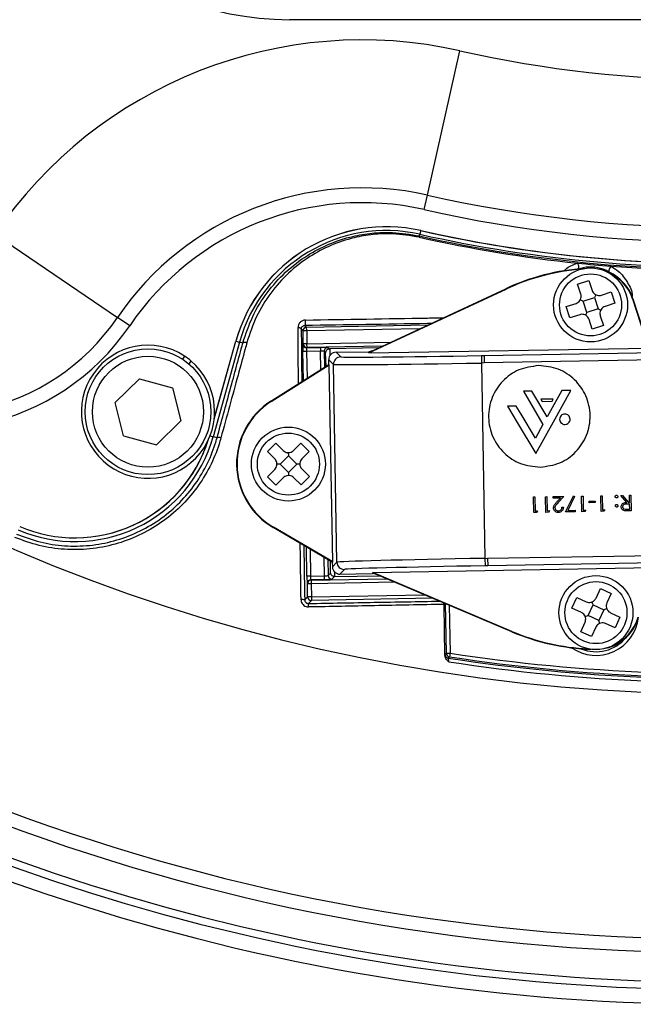
# Model space of a CAD drawing. Units: millimetres. Extents: x 0 to 145, y 0 to 51.
# Drawn here: x 24 to 26, y 33 to 36 of the extents above; entities that cross this region are included whole.
import ezdxf

# ---------------------------------------------------------------- set-up
doc = ezdxf.new("R2010")
doc.units = ezdxf.units.MM
doc.header["$PDSIZE"] = -1
doc.styles.add('SLDTEXTSTYLE1', font='TXT', dxfattribs={"width": 0.605})
doc.dimstyles.new('SLDDIMSTYLE3', dxfattribs={"dimtxt": 2.568319, "dimasz": 2.37998, "dimexe": 0, "dimexo": 0.0625, "dimgap": 0.64208, "dimtad": 0, "dimtih": 1, "dimtoh": 1, "dimlfac": 5, "dimrnd": 1e-09, "dimzin": 4, "dimdsep": 46, "dimtxsty": 'SLDTEXTSTYLE1', "dimsah": 1, "dimcen": 0.09, "dimadec": 0, "dimazin": 1, "dimtfac": 1, "dimtofl": 0, "dimtmove": 0, "dimatfit": 3, "dimfxl": 1, "dimfrac": 2, "dimtolj": 1, "dimtzin": 12, "dimarcsym": 0})

# ---------------------------------------------------------------- blocks, each defined once
blk = doc.blocks.new('_D_4')
at = {"color": 0, "lineweight": -2, "transparency": 16777216}
for p, q in [((26.31, 38.8332), (26.31, 39.0132)), ((26.22, 38.9232), (26.4, 38.9232))]:
    blk.add_line(p, q, dxfattribs=at)
at = {"color": 0, "lineweight": -3, "transparency": 16777216}
for p, q in [((32.8398, 35.3765), (30.8799, 36.441)), ((33.3398, 35.3765), (32.8398, 35.3765))]:
    blk.add_line(p, q, dxfattribs=at)
at = {"color": 0, "transparency": 16777216}
blk.add_solid([(30.9197, 36.5142), (30.8402, 36.3678), (30.4406, 36.6797)], dxfattribs=at)
at = {"layer": 'Defpoints', "color": 0, "transparency": 16777216}
for p in [(22.1795, 41.1668), (30.4406, 36.6797)]:
    blk.add_point(p, dxfattribs=at)
at = {"color": 0, "transparency": 16777216, "insert": (33.9818, 35.8765), "char_height": 0.5, "attachment_point": 1, "style": 'SLDTEXTSTYLE1'}
blk.add_mtext('\\A1;∅9{\\H1x;\\S3#8;}" [∅239mm]', dxfattribs=at)

msp = doc.modelspace()

# ---------------------------------------------------------------- linework, layer by layer
at = {"color": 7, "linetype": 'Continuous', "lineweight": 25}
for p, q in [((27.44601, 35.96764), (25.17401, 35.96764)), ((25.53887, 35.50312), (25.62503, 35.88526)), ((25.53025, 35.46491), (25.53887, 35.50312)), ((25.52125, 35.40911), (25.51911, 35.39956)), ((24.39484, 35.39979), (24.71874, 35.17948)), ((25.51807, 35.39494), (25.51733, 35.39163)), ((25.51807, 35.39494), (25.51911, 35.39956)), ((25.93646, 35.26719), (25.96626, 35.27688)), ((25.96626, 35.27688), (25.97474, 35.2508)), ((25.38432, 35.08533), (25.74698, 35.25443)), ((25.39399, 35.09096), (25.74655, 35.25536)), ((25.74698, 35.25443), (25.74655, 35.25536)), ((25.94493, 35.24111), (25.93646, 35.26719)), ((25.99942, 35.23823), (26.02549, 35.2467)), ((26.02549, 35.2467), (26.03518, 35.2169)), ((25.94376, 35.22617), (25.95099, 35.22248)), ((25.95099, 35.22248), (25.98079, 35.23217)), ((25.96068, 35.19268), (25.95099, 35.22248)), ((25.98447, 35.2394), (25.98079, 35.23217)), ((25.98079, 35.23217), (25.99048, 35.20237)), ((26.08187, 35.22829), (26.08285, 35.22861)), ((26.08187, 35.22829), (26.12413, 35.09824)), ((26.08285, 35.22861), (26.12344, 35.1037)), ((25.90628, 35.20795), (25.93236, 35.21643)), ((25.91597, 35.17815), (25.90628, 35.20795)), ((25.99048, 35.20237), (25.96068, 35.19268)), ((25.99048, 35.20237), (25.99771, 35.19869)), ((26.03518, 35.2169), (26.00911, 35.20842)), ((24.75114, 35.15745), (24.71874, 35.17948)), ((25.94205, 35.18663), (25.91597, 35.17815)), ((25.96068, 35.19268), (25.95699, 35.18545)), ((25.97521, 35.14798), (25.96673, 35.17405)), ((25.99653, 35.18374), (26.00501, 35.15767)), ((25.20973, 35.14389), (25.20509, 35.14837)), ((25.21952, 35.14406), (25.20973, 35.14389)), ((25.21033, 35.10945), (25.20973, 35.14389)), ((25.21495, 35.1581), (25.21935, 35.15385)), ((25.21935, 35.15385), (25.54088, 35.15946)), ((25.21952, 35.14406), (25.21935, 35.15385)), ((25.21952, 35.14406), (25.22012, 35.10962)), ((26.00501, 35.15767), (25.97521, 35.14798)), ((24.97478, 34.91141), (25.03206, 35.11671)), ((25.03222, 35.11667), (25.04165, 35.11403)), ((25.04165, 35.11403), (24.97173, 34.86342)), ((25.05045, 35.11158), (25.04165, 35.11403)), ((25.20958, 35.10868), (25.21033, 35.10945)), ((25.22012, 35.10962), (25.21033, 35.10945)), ((25.256, 35.0899), (25.21938, 35.08926)), ((25.22029, 35.09983), (25.21954, 35.09906)), ((25.21954, 35.09906), (25.25583, 35.09969)), ((25.22029, 35.09983), (25.22012, 35.10962)), ((25.25583, 35.09969), (25.256, 35.0899)), ((25.26966, 35.08601), (25.2658, 35.08974)), ((25.27542, 35.0997), (25.27939, 35.09586)), ((25.27939, 35.09586), (25.28047, 35.09588)), ((25.41005, 35.09845), (25.28047, 35.09588)), ((25.39399, 35.09096), (25.38358, 35.08856)), ((25.38432, 35.08533), (26.12413, 35.09824)), ((25.68903, 35.07833), (26.41006, 35.09092)), ((24.89585, 35.07711), (24.89049, 35.06891)), ((24.91316, 35.06422), (24.90776, 35.05595)), ((25.21938, 35.08926), (25.20959, 35.08909)), ((25.2904, 35.05501), (25.27785, 35.06713)), ((25.27807, 35.05462), (25.27785, 35.06713)), ((25.29709, 35.08705), (25.38358, 35.08856)), ((25.29709, 35.08705), (25.30964, 35.07493)), ((25.38432, 35.08533), (25.38358, 35.08856)), ((25.68177, 35.07821), (25.68903, 35.07833)), ((25.68177, 35.07821), (25.68211, 35.05862)), ((25.68903, 35.07833), (25.68937, 35.05875)), ((26.41057, 35.07134), (25.68937, 35.05875)), ((25.12485, 34.95743), (25.27807, 35.05462)), ((25.12549, 34.95642), (25.27928, 35.05397)), ((25.27928, 35.05397), (25.27807, 35.05462)), ((25.28839, 34.53199), (25.27928, 35.05397)), ((25.29954, 34.53134), (25.2904, 35.05501)), ((25.68937, 35.05875), (25.68211, 35.05862)), ((25.68211, 35.05862), (25.69114, 34.5414)), ((24.77674, 35.01711), (24.71225, 34.95367)), ((24.77674, 35.01711), (24.86393, 34.99297)), ((24.86393, 34.99297), (24.88662, 34.9054)), ((25.89433, 34.98559), (25.86047, 34.92449)), ((25.87236, 34.90304), (25.91834, 34.98601)), ((25.91834, 34.98601), (25.89433, 34.98559)), ((25.81536, 34.98421), (25.79287, 34.98382)), ((25.79287, 34.98382), (25.84461, 34.89587)), ((25.8558, 34.91607), (25.81536, 34.98421)), ((25.87213, 34.96333), (25.83874, 34.96275)), ((25.83874, 34.96275), (25.8422, 34.95699)), ((25.86887, 34.95745), (25.87213, 34.96333)), ((24.73494, 34.8661), (24.71225, 34.95367)), ((25.12549, 34.95642), (25.12485, 34.95743)), ((25.7739, 34.94463), (25.75049, 34.94422)), ((25.75049, 34.94422), (25.77624, 34.90136)), ((25.78677, 34.9232), (25.7739, 34.94463)), ((25.8422, 34.95699), (25.86887, 34.95745)), ((25.82474, 34.86003), (25.78677, 34.9232)), ((25.86047, 34.92449), (25.8558, 34.91607)), ((24.82213, 34.84196), (24.88662, 34.9054)), ((25.77624, 34.90136), (25.82575, 34.81896)), ((25.84461, 34.89587), (25.82474, 34.86003)), ((25.82575, 34.81896), (25.87236, 34.90304)), ((24.73494, 34.8661), (24.82213, 34.84196)), ((24.98217, 34.8605), (24.97173, 34.86342)), ((25.11546, 34.82399), (25.13752, 34.84626)), ((25.13752, 34.84626), (25.157, 34.82696)), ((25.18469, 34.82708), (25.20399, 34.84656)), ((25.20399, 34.84656), (25.22626, 34.82451)), ((25.13494, 34.80469), (25.11546, 34.82399)), ((25.14885, 34.79091), (25.17091, 34.81317)), ((25.17087, 34.82128), (25.17091, 34.81317)), ((25.17091, 34.81317), (25.19317, 34.79111)), ((25.22626, 34.82451), (25.20696, 34.80503)), ((25.11577, 34.75752), (25.13507, 34.777)), ((25.14885, 34.79091), (25.14074, 34.79087)), ((25.17111, 34.76885), (25.14885, 34.79091)), ((25.19317, 34.79111), (25.17111, 34.76885)), ((25.20128, 34.79115), (25.19317, 34.79111)), ((25.20708, 34.77733), (25.22656, 34.75803)), ((25.13803, 34.73546), (25.11577, 34.75752)), ((25.15733, 34.75494), (25.13803, 34.73546)), ((25.17111, 34.76885), (25.17115, 34.76074)), ((25.20451, 34.73577), (25.18503, 34.75507)), ((25.22656, 34.75803), (25.20451, 34.73577)), ((25.81957, 34.70417), (25.82329, 34.70424)), ((25.82029, 34.66272), (25.81957, 34.70417)), ((25.82329, 34.70424), (25.82394, 34.66704)), ((25.85146, 34.70473), (25.85518, 34.70479)), ((25.85218, 34.66328), (25.85146, 34.70473)), ((25.85518, 34.70479), (25.85582, 34.6676)), ((25.87165, 34.70508), (25.89982, 34.70557)), ((25.87172, 34.70083), (25.87165, 34.70508)), ((25.89101, 34.70117), (25.87172, 34.70083)), ((25.88084, 34.68992), (25.89101, 34.70117)), ((25.89982, 34.70557), (25.88404, 34.68814)), ((25.90426, 34.66419), (25.92531, 34.70708)), ((25.92855, 34.70537), (25.91048, 34.66855)), ((25.92531, 34.70708), (25.92855, 34.70537)), ((25.94711, 34.7064), (25.95083, 34.70646)), ((25.94784, 34.66495), (25.94711, 34.7064)), ((25.95083, 34.70646), (25.95148, 34.66926)), ((25.99813, 34.70729), (26.00185, 34.70736)), ((25.99885, 34.66584), (25.99813, 34.70729)), ((26.00185, 34.70736), (26.0025, 34.67016)), ((26.05074, 34.70821), (26.05534, 34.70829)), ((26.0663, 34.68934), (26.05074, 34.70821)), ((26.05534, 34.70829), (26.0709, 34.68942)), ((26.07359, 34.70861), (26.07731, 34.70867)), ((26.07393, 34.68948), (26.07359, 34.70861)), ((26.07731, 34.70867), (26.07804, 34.66722)), ((25.895, 34.67678), (25.89872, 34.67685)), ((25.96702, 34.69293), (25.98296, 34.6932)), ((25.96709, 34.68867), (25.96702, 34.69293)), ((25.98303, 34.68895), (25.96709, 34.68867)), ((25.98296, 34.6932), (25.98303, 34.68895)), ((26.074, 34.68522), (26.06641, 34.68515)), ((26.0709, 34.68942), (26.07393, 34.68948)), ((26.07424, 34.67141), (26.074, 34.68522)), ((25.82796, 34.66286), (25.82029, 34.66272)), ((25.82394, 34.66704), (25.83032, 34.66715)), ((25.83032, 34.66715), (25.82796, 34.66286)), ((25.85984, 34.66341), (25.85218, 34.66328)), ((25.85582, 34.6676), (25.8622, 34.66771)), ((25.8622, 34.66771), (25.85984, 34.66341)), ((25.92977, 34.66463), (25.90426, 34.66419)), ((25.91048, 34.66855), (25.92969, 34.66888)), ((25.92969, 34.66888), (25.92977, 34.66463)), ((25.9555, 34.66508), (25.94784, 34.66495)), ((25.95148, 34.66926), (25.95786, 34.66938)), ((25.95786, 34.66938), (25.9555, 34.66508)), ((26.00652, 34.66597), (25.99885, 34.66584)), ((26.0025, 34.67016), (26.00888, 34.67027)), ((26.00888, 34.67027), (26.00652, 34.66597)), ((26.06647, 34.67127), (26.07424, 34.67141)), ((26.07804, 34.66722), (26.06974, 34.66708)), ((25.13129, 34.62411), (25.13069, 34.62308)), ((25.2872, 34.5313), (25.13069, 34.62308)), ((25.28839, 34.53199), (25.13129, 34.62411)), ((25.6984, 34.54152), (26.4196, 34.55411)), ((25.28839, 34.53199), (25.2872, 34.5313)), ((25.2872, 34.5313), (25.28742, 34.51879)), ((25.28742, 34.51879), (25.29954, 34.53134)), ((25.39447, 34.50432), (26.13427, 34.51723)), ((25.69114, 34.5414), (25.6984, 34.54152)), ((25.69114, 34.5414), (25.69148, 34.52182)), ((25.69874, 34.52194), (25.69148, 34.52182)), ((25.6984, 34.54152), (25.69874, 34.52194)), ((26.41977, 34.53453), (25.69874, 34.52194)), ((25.22976, 34.49463), (25.21997, 34.49446)), ((25.22976, 34.49463), (25.26638, 34.49527)), ((25.26656, 34.48548), (25.26638, 34.49527)), ((25.27617, 34.49577), (25.28282, 34.50266)), ((25.29296, 34.49323), (25.28613, 34.48616)), ((25.29306, 34.49323), (25.29296, 34.49323)), ((25.29306, 34.49323), (25.41316, 34.49527)), ((25.31947, 34.5121), (25.30735, 34.49955)), ((25.30735, 34.49955), (25.39383, 34.50106)), ((25.39447, 34.50432), (25.39383, 34.50106)), ((25.40432, 34.49902), (25.39383, 34.50106)), ((25.7628, 34.34797), (25.39447, 34.50432)), ((25.7624, 34.34703), (25.40432, 34.49902)), ((25.22142, 34.47414), (25.22065, 34.47488)), ((25.23121, 34.47431), (25.22142, 34.47414)), ((25.22202, 34.4397), (25.22142, 34.47414)), ((25.26656, 34.48548), (25.23027, 34.48484)), ((25.23027, 34.48484), (25.23104, 34.4841)), ((25.23104, 34.4841), (25.23121, 34.47431)), ((25.23121, 34.47431), (25.23181, 34.43987)), ((25.21415, 34.43156), (25.22202, 34.4397)), ((25.23181, 34.43987), (25.22202, 34.4397)), ((25.23181, 34.43987), (25.23198, 34.43008)), ((25.92144, 34.40957), (25.93447, 34.43807)), ((25.93447, 34.43807), (25.9594, 34.42667)), ((25.98536, 34.43634), (25.99676, 34.46128)), ((25.99676, 34.46128), (26.02526, 34.44825)), ((26.02526, 34.44825), (26.01386, 34.42331)), ((25.23198, 34.43008), (25.2241, 34.42192)), ((25.55352, 34.43569), (25.23198, 34.43008)), ((25.58316, 34.41833), (25.58308, 34.4195)), ((25.58535, 34.28453), (25.58316, 34.41833)), ((25.96419, 34.39003), (25.97722, 34.41853)), ((25.97722, 34.41853), (25.97439, 34.42613)), ((25.97722, 34.41853), (26.00572, 34.4055)), ((25.94637, 34.39817), (25.92144, 34.40957)), ((25.95658, 34.38719), (25.96419, 34.39003)), ((25.99269, 34.377), (25.96419, 34.39003)), ((26.00572, 34.4055), (25.99269, 34.377)), ((26.00572, 34.4055), (26.01332, 34.40833)), ((26.02353, 34.39735), (26.04847, 34.38595)), ((26.04847, 34.38595), (26.03544, 34.35745)), ((25.94464, 34.34728), (25.95604, 34.37221)), ((25.99552, 34.36939), (25.99269, 34.377)), ((26.03544, 34.35745), (26.0105, 34.36885)), ((25.7628, 34.34797), (25.7624, 34.34703)), ((25.97314, 34.33425), (25.94464, 34.34728)), ((25.98454, 34.35918), (25.97314, 34.33425)), ((25.58547, 34.28707), (25.58917, 34.29031)), ((25.58917, 34.29031), (25.59896, 34.29048)), ((25.59896, 34.29048), (25.59748, 34.2808))]:
    msp.add_line(p, q, dxfattribs=at)
at = {"color": 8, "linetype": 'Continuous', "lineweight": 25}
for p, q in [((25.51906, 35.14929), (25.21952, 35.14406)), ((24.97467, 34.9104), (25.03222, 35.11667)), ((25.22012, 35.10962), (25.44232, 35.1135)), ((25.4205, 35.10333), (25.22029, 35.09983)), ((25.25686, 35.04116), (25.256, 35.0899)), ((25.2658, 35.08974), (25.26654, 35.04731)), ((25.28047, 35.09588), (25.28089, 35.07757)), ((25.21093, 35.01204), (25.20959, 35.08909)), ((25.21938, 35.08926), (25.22062, 35.01818)), ((25.27057, 35.04986), (25.26966, 35.08601)), ((24.96373, 34.86565), (24.97173, 34.86342)), ((25.21997, 34.49446), (25.21862, 34.57151)), ((25.22852, 34.56571), (25.22976, 34.49463)), ((25.26638, 34.49527), (25.26553, 34.54401)), ((25.27543, 34.53821), (25.27617, 34.49577)), ((25.28282, 34.50266), (25.28218, 34.53425)), ((25.29282, 34.50654), (25.29306, 34.49323)), ((25.23104, 34.4841), (25.43125, 34.48759)), ((25.45341, 34.47819), (25.23121, 34.47431)), ((25.23181, 34.43987), (25.53136, 34.4451)), ((25.58643, 34.42172), (25.58316, 34.41833)), ((25.58917, 34.29031), (25.58688, 34.42153)), ((25.59675, 34.41734), (25.59896, 34.29048))]:
    msp.add_line(p, q, dxfattribs=at)
at = {"color": 7, "linetype": 'Continuous', "lineweight": 25, "flags": 128}
for points in [[(26.0248, 35.31502), (26.02329, 35.31317), (26.02186, 35.31098), (26.02061, 35.30862), (26.01964, 35.30626), (26.01901, 35.30408), (26.01878, 35.30223), (26.01895, 35.30087), (26.01953, 35.30008)], [(25.20509, 35.14837), (25.2049, 35.14915), (25.20441, 35.1499), (25.20363, 35.1506), (25.2026, 35.15122), (25.20134, 35.15175), (25.19989, 35.15217), (25.19829, 35.15246), (25.19661, 35.15262)], [(25.05045, 35.11158), (25.05088, 35.1123), (25.05166, 35.1129), (25.05276, 35.11334), (25.05413, 35.11362), (25.05572, 35.11371), (25.05747, 35.11362), (25.05932, 35.11335), (25.06118, 35.11291)], [(25.59748, 34.2808), (25.59714, 34.28051), (25.59579, 34.27933), (25.59377, 34.27756)]]:
    msp.add_lwpolyline(points, dxfattribs=at)
at = {"color": 8, "linetype": 'Continuous', "lineweight": 25, "flags": 128}
msp.add_lwpolyline([(25.59165, 34.27814), (25.5921, 34.27797), (25.59377, 34.27756)], dxfattribs=at)
at = {"color": 7, "linetype": 'Continuous', "lineweight": 25}
for centre, radius in [((25.97073, 35.21243), 0.09793), ((25.97073, 35.21243), 0.08212), ((24.79944, 34.92954), 0.16648), ((24.79944, 34.92954), 0.1469), ((25.17101, 34.79101), 0.09793), ((25.17101, 34.79101), 0.08212), ((25.98495, 34.39776), 0.09793), ((25.98495, 34.39776), 0.08212)]:
    msp.add_circle(centre, radius, dxfattribs=at)
for centre, radius, start, end in [((26.31001, 38.92321), 5.5625, 189.79585, 256.67265), ((26.31001, 38.92321), 5.52333, 190.09049, 256.67265), ((26.31001, 38.92321), 5.4254, 190.49116, 273.92903), ((26.31001, 38.92321), 5.38896, 190.54914, 273.8798), ((25.17401, 36.75109), 0.78345, 180, 270), ((25.36655, 34.73886), 1.17518, 77.29376, 145.77755), ((26.31001, 38.92321), 3.11422, 257.29376, 282.70624), ((25.36655, 34.73886), 0.78345, 77.29376, 145.77755), ((25.36655, 34.73886), 0.74428, 77.29376, 145.77755), ((26.31001, 38.92321), 3.50594, 257.29376, 282.70624), ((26.31001, 38.92321), 3.54511, 257.29376, 282.70624), ((25.43066, 35.0055), 0.41383, 77.34931, 164.41043), ((25.43066, 35.0055), 0.41366, 77.34931, 164.41043), ((25.43066, 35.0055), 0.40387, 77.34931, 164.41043), ((26.31001, 38.92321), 3.60153, 257.34931, 272.77295), ((26.31001, 38.92321), 3.60136, 257.34931, 282.65069), ((26.31001, 38.92321), 3.61944, 257.34931, 264.07152), ((26.31001, 38.92321), 3.61606, 257.34931, 272.429), ((26.31001, 38.92321), 3.61132, 257.34931, 272.45335), ((25.99487, 34.72283), 0.58759, 93.91536, 115), ((25.99487, 34.72283), 0.58656, 94.68423, 115), ((26.31001, 38.92321), 3.61944, 264.07152, 265.48036), ((25.97108, 35.1923), 0.11752, 18, 78.80437), ((25.97108, 35.1923), 0.11649, 18, 70.20773), ((26.31001, 38.92321), 3.61944, 265.48036, 272.429), ((24.23289, 35.50994), 0.58759, 238.67768, 325.77755), ((25.19025, 35.16732), 0.02636, 339.51862, 11.23168), ((24.23289, 35.50994), 0.62676, 238.67768, 325.77755), ((25.21952, 35.14405), 0.0098, 91.02044, 180.97956), ((24.79944, 34.92954), 0.17628, 56.84238, 49.82176), ((25.21938, 35.10885), 0.0098, 181.02044, 270.97956), ((25.22012, 35.10962), 0.0098, 181.02044, 270.97956), ((25.27559, 35.0899), 0.0098, 91.02044, 180.97956), ((24.79944, 34.92954), 0.17628, 49.82176, 56.84238), ((25.30998, 35.05535), 0.01959, 91.00511, 180.99489), ((25.22976, 34.79204), 0.19586, 122.38667, 239.61333), ((25.22976, 34.79204), 0.19467, 122.38667, 239.61333), ((24.60611, 34.96543), 0.37959, 246.70713, 344.41043), ((24.98721, 34.84996), 0.01169, 63.50315, 115.56416), ((24.60611, 34.96543), 0.36962, 246.70713, 342.27944), ((25.31913, 34.53169), 0.01959, 181.00511, 270.99489), ((25.28596, 34.49595), 0.0098, 181.02044, 270.97956), ((25.23044, 34.47505), 0.0098, 91.02044, 180.97956), ((25.23121, 34.47431), 0.0098, 91.02044, 180.97956), ((25.23181, 34.43988), 0.0098, 181.02044, 270.97956), ((25.20747, 34.39306), 0.03907, 80.14531, 94.32613), ((25.06442, 34.41202), 0.15999, 0.24021, 3.54855), ((25.9846, 34.41789), 0.11752, 283.19563, 344), ((25.9846, 34.41789), 0.11649, 291.79227, 344), ((25.99199, 34.8879), 0.58759, 247, 268.08464), ((25.99199, 34.8879), 0.58656, 247, 267.31577), ((25.98495, 34.39776), 0.10345, 247.52441, 320.55547), ((25.59526, 34.28725), 0.0098, 181.0169, 248.38014), ((25.59897, 34.29048), 0.0098, 181.01659, 261.25755), ((26.31001, 38.92321), 4.70053, 261.23539, 274.27129), ((26.31001, 38.92321), 5.52333, 256.67265, 274.38529), ((26.31001, 38.92321), 5.5625, 256.67265, 274.72981)]:
    msp.add_arc(centre, radius, start, end, dxfattribs=at)
at = {"color": 8, "linetype": 'Continuous', "lineweight": 25}
for centre, radius, start, end in [((26.31001, 38.92321), 5.50374, 190.195, 256.67265), ((26.31001, 38.92321), 4.73988, 191.78027, 274.23203), ((25.92255, 35.3126), 0.01721, 343.66118, 37.66969), ((24.60611, 34.96543), 0.36979, 246.70713, 342.46785), ((25.98495, 34.39776), 0.11325, 235.27209, 353.6864), ((26.31001, 38.92321), 4.68698, 261.27414, 274.30499), ((26.31001, 38.92321), 4.71015, 261.27153, 274.27504), ((26.31001, 38.92321), 4.69677, 261.27414, 274.28119), ((26.31001, 38.92321), 5.50374, 256.67265, 274.2702)]:
    msp.add_arc(centre, radius, start, end, dxfattribs=at)
at = {"color": 7, "linetype": 'Continuous', "lineweight": 25}
for centre, major_axis, ratio, start_param, end_param in [((25.20993, 35.0891), (-0.00034, 0.01958), 0.0174551, 0.0174533, 1.5707963), ((25.21972, 35.08927), (-0.00017, 0.00979), 0.0349101, 0.0174533, 1.5707963), ((25.25584, 35.09935), (0.01958, 0.00034), 0.0174551, 0.0174533, 1.5707963), ((25.25601, 35.08956), (0.00979, 0.00017), 0.0349101, 0.0174533, 1.5707963), ((25.29743, 35.06747), (0.01409, -0.01361), 0.9999239, 2.3562326, 3.9269527), ((25.68171, 35.08145), (0.37208, 0.00649), 0.0087269, 3.1503193, 4.712389), ((25.68205, 35.06187), (0.39167, 0.00684), 0.0082905, 3.1503193, 4.712389), ((25.30701, 34.51914), (0.01361, 0.01409), 0.9999239, 2.3562326, 3.9269527), ((25.69119, 34.53815), (0.39167, 0.00684), 0.0082905, 1.5707963, 3.132866), ((25.69153, 34.51857), (0.37208, 0.00649), 0.0087269, 1.5707963, 3.132866), ((25.22031, 34.49446), (-0.00034, 0.01958), 0.0174551, 1.5707963, 3.1241394), ((25.2301, 34.49463), (-0.00017, 0.00979), 0.0349101, 1.5707963, 3.1241394), ((25.26638, 34.49561), (0.00979, 0.00017), 0.0349101, 4.712389, 6.265732), ((25.26655, 34.48582), (0.01958, 0.00034), 0.0174551, 4.712389, 6.265732)]:
    msp.add_ellipse(centre, major_axis=major_axis, ratio=ratio, start_param=start_param, end_param=end_param, dxfattribs=at)
for points, knots in [([(25.05045, 35.11158), (25.05838, 35.13545), (25.07422, 35.1832), (25.11336, 35.24601), (25.16193, 35.30041), (25.21737, 35.3432), (25.2774, 35.37472), (25.3355, 35.39405), (25.39233, 35.40351), (25.45194, 35.40613), (25.49405, 35.399), (25.51807, 35.39494)], [0, 0, 0, 0, 0.126401, 0.2528687, 0.3788959, 0.504904, 0.6142049, 0.723384, 0.8065693, 0.8896704, 1, 1, 1, 1]), ([(25.51733, 35.39163), (25.49393, 35.39558), (25.45285, 35.40251), (25.39477, 35.39981), (25.33935, 35.3904), (25.28273, 35.37132), (25.2242, 35.34027), (25.17014, 35.29822), (25.12274, 35.2448), (25.08449, 35.1832), (25.06895, 35.13634), (25.06118, 35.11291)], [0, 0, 0, 0, 0.1094245, 0.1920886, 0.2748444, 0.3839962, 0.4932778, 0.6197069, 0.7461581, 0.8731129, 1, 1, 1, 1]), ([(26.01953, 35.30008), (26.01672, 35.30152), (26.00532, 35.30739), (25.982, 35.31365), (25.95928, 35.3127), (25.9448, 35.3094), (25.94068, 35.30811), (25.93864, 35.30748)], [0, 0, 0, 0, 0.1157974, 0.4706923, 0.8391876, 0.920666, 1, 1, 1, 1]), ([(25.97474, 35.2508), (25.9756, 35.24881), (25.97733, 35.24483), (25.98224, 35.24031), (25.98818, 35.23761), (25.9942, 35.23694), (25.99783, 35.23784), (25.99942, 35.23823)], [0, 0, 0, 0, 0.2119869, 0.4241467, 0.6325263, 0.8391974, 1, 1, 1, 1]), ([(25.93236, 35.21643), (25.93435, 35.21729), (25.93833, 35.21902), (25.94285, 35.22394), (25.94555, 35.22988), (25.94622, 35.23589), (25.94532, 35.23952), (25.94493, 35.24111)], [0, 0, 0, 0, 0.2119869, 0.4241467, 0.6325263, 0.8391974, 1, 1, 1, 1]), ([(26.00911, 35.20842), (26.00712, 35.20756), (26.00314, 35.20583), (25.99861, 35.20092), (25.99592, 35.19498), (25.99525, 35.18896), (25.99614, 35.18533), (25.99653, 35.18374)], [0, 0, 0, 0, 0.21198695, 0.42414672, 0.63252626, 0.83919743, 1, 1, 1, 1]), ([(25.21611, 35.17246), (25.21578, 35.17245), (25.21296, 35.17235), (25.20756, 35.1709), (25.20153, 35.16639), (25.19739, 35.16003), (25.19687, 35.15509), (25.19661, 35.15262)], [0, 0, 0, 0, 0.0296253, 0.2558319, 0.5034724, 0.75164, 1, 1, 1, 1]), ([(25.96673, 35.17405), (25.96587, 35.17604), (25.96414, 35.18002), (25.95922, 35.18454), (25.95328, 35.18724), (25.94727, 35.18791), (25.94364, 35.18702), (25.94205, 35.18663)], [0, 0, 0, 0, 0.2119869, 0.4241467, 0.6325263, 0.8391974, 1, 1, 1, 1]), ([(25.20509, 35.14837), (25.20523, 35.14958), (25.20551, 35.15202), (25.20756, 35.15507), (25.21034, 35.15716), (25.2129, 35.15793), (25.21435, 35.15808), (25.21478, 35.15809), (25.21495, 35.1581)], [0, 0, 0, 0, 0.2596272, 0.5190694, 0.7665051, 0.9332175, 0.9743311, 1, 1, 1, 1]), ([(25.54857, 35.16304), (25.54518, 35.16299), (25.43346, 35.16127), (25.32252, 35.15966), (25.21495, 35.1581)], [0, 0, 0, 0, 0.0303099, 1, 1, 1, 1]), ([(24.98217, 34.8605), (24.99382, 34.90315), (25.01721, 34.98873), (25.03935, 35.07054), (25.05045, 35.11158)], [0, 0, 0, 0, 0.4983413, 1, 1, 1, 1]), ([(25.06118, 35.11291), (25.05964, 35.1072), (25.05191, 35.07863), (25.02949, 34.99599), (25.00767, 34.91618), (24.99242, 34.86042)], [0, 0, 0, 0, 0.0700437, 0.3502866, 1, 1, 1, 1]), ([(25.27939, 35.09586), (25.27841, 35.09576), (25.27645, 35.09555), (25.27381, 35.09419), (25.27163, 35.09217), (25.27007, 35.0894), (25.26966, 35.08722), (25.26966, 35.08604), (25.26966, 35.08601)], [0, 0, 0, 0, 0.1760338, 0.3516742, 0.5373079, 0.7490867, 0.9921373, 1, 1, 1, 1]), ([(25.83291, 35.05167), (25.81504, 35.04929), (25.77993, 35.0446), (25.73623, 35.01275), (25.70709, 34.9683), (25.69736, 34.91496), (25.70895, 34.862), (25.73962, 34.81859), (25.78441, 34.78828), (25.81966, 34.78482), (25.8376, 34.78307)], [0, 0, 0, 0, 0.1272006, 0.25, 0.3727994, 0.5, 0.6272006, 0.75, 0.8727994, 1, 1, 1, 1]), ([(25.8376, 34.78307), (25.85546, 34.78545), (25.89058, 34.79013), (25.93428, 34.82198), (25.96342, 34.86644), (25.97315, 34.91978), (25.96156, 34.97274), (25.93089, 35.01615), (25.8861, 35.04646), (25.85085, 35.04991), (25.83291, 35.05167)], [0, 0, 0, 0, 0.1272006, 0.25, 0.3727994, 0.5, 0.6272006, 0.75, 0.8727994, 1, 1, 1, 1]), ([(25.90251, 34.92354), (25.90067, 34.9233), (25.89706, 34.92282), (25.89257, 34.91954), (25.88957, 34.91498), (25.88857, 34.90949), (25.88977, 34.90405), (25.89292, 34.89959), (25.89752, 34.89647), (25.90114, 34.89612), (25.90299, 34.89594)], [0, 0, 0, 0, 0.1272011, 0.25, 0.3727989, 0.5, 0.6272011, 0.75, 0.8727989, 1, 1, 1, 1]), ([(25.90299, 34.89594), (25.90482, 34.89618), (25.90843, 34.89667), (25.91292, 34.89994), (25.91592, 34.90451), (25.91692, 34.90999), (25.91573, 34.91543), (25.91257, 34.91989), (25.90797, 34.92301), (25.90435, 34.92336), (25.90251, 34.92354)], [0, 0, 0, 0, 0.1272011, 0.25, 0.3727989, 0.5, 0.6272011, 0.75, 0.8727989, 1, 1, 1, 1]), ([(24.99242, 34.86042), (24.99083, 34.85488), (24.98329, 34.82875), (24.96432, 34.78327), (24.93002, 34.72719), (24.88636, 34.67715), (24.83477, 34.63438), (24.77628, 34.60077), (24.71278, 34.5771), (24.64604, 34.56462), (24.57823, 34.56351), (24.51089, 34.57333), (24.46861, 34.58908), (24.44747, 34.59695)], [0, 0, 0, 0, 0.0260025, 0.1227015, 0.2193806, 0.3163403, 0.4132942, 0.5110219, 0.608752, 0.7066167, 0.8044829, 0.9022415, 1, 1, 1, 1]), ([(24.45127, 34.60579), (24.4719, 34.5981), (24.51314, 34.58273), (24.57878, 34.57307), (24.64488, 34.57401), (24.70992, 34.58599), (24.77181, 34.60885), (24.82879, 34.64136), (24.87904, 34.68279), (24.92154, 34.73129), (24.9549, 34.78568), (24.97332, 34.82979), (24.98062, 34.85513), (24.98217, 34.8605)], [0, 0, 0, 0, 0.0979884, 0.1959762, 0.2939784, 0.3919772, 0.4896916, 0.5874011, 0.6842075, 0.781018, 0.8775171, 0.9740365, 1, 1, 1, 1]), ([(25.13507, 34.777), (25.13644, 34.77867), (25.13918, 34.78203), (25.14095, 34.78847), (25.14063, 34.79499), (25.13847, 34.80064), (25.13601, 34.80346), (25.13494, 34.80469)], [0, 0, 0, 0, 0.2119869, 0.4241467, 0.6325263, 0.8391974, 1, 1, 1, 1]), ([(25.157, 34.82696), (25.15867, 34.82558), (25.16203, 34.82284), (25.16847, 34.82107), (25.17499, 34.82139), (25.18064, 34.82355), (25.18346, 34.82601), (25.18469, 34.82708)], [0, 0, 0, 0, 0.2119869, 0.4241467, 0.6325263, 0.8391974, 1, 1, 1, 1]), ([(25.20696, 34.80503), (25.20558, 34.80335), (25.20284, 34.79999), (25.20107, 34.79355), (25.20139, 34.78703), (25.20355, 34.78138), (25.20601, 34.77856), (25.20708, 34.77733)], [0, 0, 0, 0, 0.2119869, 0.4241467, 0.6325263, 0.8391974, 1, 1, 1, 1]), ([(25.18503, 34.75507), (25.18335, 34.75644), (25.17999, 34.75918), (25.17355, 34.76095), (25.16703, 34.76063), (25.16138, 34.75847), (25.15856, 34.75601), (25.15733, 34.75494)], [0, 0, 0, 0, 0.2119869, 0.4241467, 0.6325263, 0.8391974, 1, 1, 1, 1]), ([(26.03591, 34.70503), (26.03596, 34.70554), (26.03607, 34.70656), (26.03699, 34.7077), (26.03811, 34.70841), (26.03891, 34.7085), (26.03931, 34.70854)], [0, 0, 0, 0, 0.2794691, 0.5593578, 0.7796739, 1, 1, 1, 1]), ([(26.03943, 34.70163), (26.03891, 34.70168), (26.03789, 34.70178), (26.03676, 34.70271), (26.03603, 34.70382), (26.03595, 34.70462), (26.03591, 34.70503)], [0, 0, 0, 0, 0.2796016, 0.559212, 0.7794752, 1, 1, 1, 1]), ([(26.03931, 34.70854), (26.03981, 34.70849), (26.04083, 34.70838), (26.04197, 34.70746), (26.04269, 34.70634), (26.04278, 34.70555), (26.04282, 34.70515)], [0, 0, 0, 0, 0.2795812, 0.5591432, 0.7795754, 1, 1, 1, 1]), ([(26.04282, 34.70515), (26.04277, 34.70464), (26.04267, 34.70362), (26.04175, 34.70247), (26.04063, 34.70176), (26.03983, 34.70167), (26.03943, 34.70163)], [0, 0, 0, 0, 0.2795762, 0.5592837, 0.7795524, 1, 1, 1, 1]), ([(25.87271, 34.6749), (25.87292, 34.6769), (25.87328, 34.6802), (25.87588, 34.68403), (25.87825, 34.68705), (25.87997, 34.68896), (25.88084, 34.68992)], [0, 0, 0, 0, 0.3383704, 0.5587482, 0.7793608, 1, 1, 1, 1]), ([(25.88545, 34.6628), (25.88359, 34.66294), (25.87989, 34.66322), (25.87573, 34.66652), (25.87318, 34.67057), (25.87286, 34.67346), (25.87271, 34.6749)], [0, 0, 0, 0, 0.2798903, 0.5592237, 0.7795824, 1, 1, 1, 1]), ([(25.88404, 34.68814), (25.88287, 34.68686), (25.88093, 34.68474), (25.87845, 34.68165), (25.8767, 34.67869), (25.87651, 34.67643), (25.87642, 34.6753)], [0, 0, 0, 0, 0.34054162, 0.56085023, 0.78059856, 1, 1, 1, 1]), ([(25.87642, 34.6753), (25.87662, 34.67402), (25.87701, 34.67146), (25.87959, 34.66879), (25.88253, 34.66723), (25.88455, 34.66711), (25.88556, 34.66705)], [0, 0, 0, 0, 0.2791258, 0.5589784, 0.77935, 1, 1, 1, 1]), ([(25.89872, 34.67685), (25.89852, 34.67483), (25.8981, 34.6708), (25.89465, 34.66613), (25.8902, 34.66329), (25.88703, 34.66296), (25.88545, 34.6628)], [0, 0, 0, 0, 0.2800291, 0.5595146, 0.7796675, 1, 1, 1, 1]), ([(25.88556, 34.66705), (25.88698, 34.66722), (25.8898, 34.66756), (25.89295, 34.6702), (25.89462, 34.67347), (25.89487, 34.67568), (25.895, 34.67678)], [0, 0, 0, 0, 0.2796987, 0.5588466, 0.7791762, 1, 1, 1, 1]), ([(26.03634, 34.68058), (26.03639, 34.68109), (26.03648, 34.68212), (26.03741, 34.68325), (26.03853, 34.68397), (26.03933, 34.68405), (26.03973, 34.68409)], [0, 0, 0, 0, 0.2795175, 0.5593264, 0.7795441, 1, 1, 1, 1]), ([(26.03985, 34.67719), (26.03934, 34.67724), (26.03832, 34.67733), (26.03718, 34.67826), (26.03645, 34.67938), (26.03638, 34.68018), (26.03634, 34.68058)], [0, 0, 0, 0, 0.2796016, 0.559212, 0.7794752, 1, 1, 1, 1]), ([(26.03973, 34.68409), (26.04024, 34.68404), (26.04127, 34.68394), (26.04241, 34.68302), (26.04312, 34.6819), (26.0432, 34.6811), (26.04325, 34.6807)], [0, 0, 0, 0, 0.2796468, 0.5592988, 0.7796148, 1, 1, 1, 1]), ([(26.04325, 34.6807), (26.04319, 34.68019), (26.04308, 34.67917), (26.04217, 34.67803), (26.04105, 34.67732), (26.04025, 34.67723), (26.03985, 34.67719)], [0, 0, 0, 0, 0.2795852, 0.5594544, 0.7796968, 1, 1, 1, 1]), ([(26.0518, 34.67785), (26.05189, 34.67916), (26.05206, 34.68179), (26.05405, 34.68531), (26.05866, 34.68887), (26.06315, 34.68915), (26.0663, 34.68934)], [0, 0, 0, 0, 0.1871202, 0.3739789, 0.5609112, 1, 1, 1, 1]), ([(26.06034, 34.66748), (26.05903, 34.66789), (26.05642, 34.6687), (26.05363, 34.67145), (26.05206, 34.67464), (26.05189, 34.67678), (26.0518, 34.67785)], [0, 0, 0, 0, 0.2797971, 0.5594998, 0.7796265, 1, 1, 1, 1]), ([(26.06641, 34.68515), (26.06386, 34.6851), (26.06068, 34.68503), (26.05757, 34.68295), (26.05596, 34.68102), (26.0557, 34.67915), (26.05552, 34.67791)], [0, 0, 0, 0, 0.4998271, 0.6254978, 0.7512079, 1, 1, 1, 1]), ([(26.05552, 34.67791), (26.05558, 34.6773), (26.05569, 34.67609), (26.05654, 34.67445), (26.05773, 34.67307), (26.06084, 34.67109), (26.06397, 34.67119), (26.06647, 34.67127)], [0, 0, 0, 0, 0.1253074, 0.250617, 0.3759543, 0.5012806, 1, 1, 1, 1]), ([(26.06974, 34.66708), (26.06798, 34.66704), (26.06484, 34.66697), (26.06171, 34.66732), (26.06034, 34.66748)], [0, 0, 0, 0, 0.56023967, 1, 1, 1, 1]), ([(25.29296, 34.49323), (25.29211, 34.49328), (25.29041, 34.49338), (25.28785, 34.49439), (25.28525, 34.4963), (25.28338, 34.49919), (25.28286, 34.5015), (25.28282, 34.50263), (25.28282, 34.50266)], [0, 0, 0, 0, 0.1317976, 0.2628869, 0.4536427, 0.7307648, 0.9935452, 1, 1, 1, 1]), ([(25.20452, 34.43202), (25.20464, 34.43054), (25.20494, 34.42687), (25.20739, 34.42137), (25.21189, 34.41648), (25.2178, 34.41321), (25.2222, 34.41286), (25.2244, 34.41269)], [0, 0, 0, 0, 0.144657, 0.3591442, 0.5729387, 0.7865057, 1, 1, 1, 1]), ([(25.21415, 34.43156), (25.21421, 34.43082), (25.21436, 34.42899), (25.21559, 34.42625), (25.21784, 34.42381), (25.2208, 34.42218), (25.223, 34.42201), (25.2241, 34.42192)], [0, 0, 0, 0, 0.1450499, 0.3596774, 0.5732785, 0.7865916, 1, 1, 1, 1]), ([(25.2241, 34.42192), (25.2822, 34.42295), (25.39799, 34.425), (25.51376, 34.42706), (25.57143, 34.42809)], [0, 0, 0, 0, 0.50185638, 1, 1, 1, 1]), ([(25.58308, 34.4195), (25.52163, 34.41834), (25.40208, 34.41609), (25.28252, 34.4138), (25.2244, 34.41269)], [0, 0, 0, 0, 0.5139338, 1, 1, 1, 1]), ([(25.58129, 34.4239), (25.58167, 34.42335), (25.58253, 34.4221), (25.58288, 34.42043), (25.58308, 34.4195)], [0, 0, 0, 0, 0.4415278, 1, 1, 1, 1]), ([(25.9594, 34.42667), (25.96145, 34.42596), (25.96555, 34.42454), (25.97221, 34.4251), (25.97821, 34.42765), (25.98277, 34.43163), (25.98457, 34.43491), (25.98536, 34.43634)], [0, 0, 0, 0, 0.21198695, 0.42414672, 0.63252626, 0.83919743, 1, 1, 1, 1]), ([(26.01386, 34.42331), (26.01315, 34.42126), (26.01173, 34.41716), (26.01229, 34.41051), (26.01484, 34.4045), (26.01882, 34.39994), (26.0221, 34.39814), (26.02353, 34.39735)], [0, 0, 0, 0, 0.2119869, 0.4241467, 0.6325263, 0.8391974, 1, 1, 1, 1]), ([(25.95604, 34.37221), (25.95675, 34.37426), (25.95817, 34.37836), (25.95761, 34.38502), (25.95506, 34.39102), (25.95109, 34.39558), (25.94781, 34.39738), (25.94637, 34.39817)], [0, 0, 0, 0, 0.21198695, 0.42414672, 0.63252626, 0.83919743, 1, 1, 1, 1]), ([(26.0105, 34.36885), (26.00845, 34.36956), (26.00435, 34.37098), (25.9977, 34.37042), (25.99169, 34.36787), (25.98713, 34.3639), (25.98533, 34.36062), (25.98454, 34.35918)], [0, 0, 0, 0, 0.2119869, 0.4241467, 0.6325263, 0.8391974, 1, 1, 1, 1]), ([(25.58535, 34.28453), (25.58536, 34.28502), (25.58538, 34.28652), (25.58543, 34.28685), (25.58547, 34.28707)], [0, 0, 0, 0, 0.33032, 1, 1, 1, 1]), ([(25.59524, 34.2676), (25.59521, 34.26763), (25.59329, 34.26954), (25.58978, 34.27312), (25.58608, 34.27888), (25.58556, 34.28287), (25.58535, 34.28453)], [0, 0, 0, 0, 0.0063676, 0.403652, 0.7524011, 1, 1, 1, 1]), ([(25.59377, 34.27756), (25.59375, 34.27744), (25.59372, 34.27719), (25.59394, 34.27543), (25.59433, 34.27286), (25.59479, 34.2701), (25.59511, 34.26829), (25.59524, 34.2676)], [0, 0, 0, 0, 0.2115343, 0.4245011, 0.6413081, 0.8638081, 1, 1, 1, 1])]:
    msp.add_open_spline(points, degree=3, knots=knots, dxfattribs=at)
at = {"color": 8, "linetype": 'Continuous', "lineweight": 25}
for points, knots in [([(25.90082, 35.30195), (25.90223, 35.30369), (25.91008, 35.31336), (25.92428, 35.31907), (25.93571, 35.32296), (25.93617, 35.32312)], [0, 0, 0, 0, 0.1741334, 0.9665394, 1, 1, 1, 1]), ([(26.0248, 35.31502), (26.03126, 35.31091), (26.04967, 35.29922), (26.069, 35.27234), (26.08144, 35.24834), (26.08069, 35.23513), (26.08064, 35.23436)], [0, 0, 0, 0, 0.2060057, 0.5868295, 0.9756969, 1, 1, 1, 1]), ([(25.21611, 35.17246), (25.32364, 35.17423), (25.44524, 35.17624), (25.56758, 35.17827), (25.58173, 35.17851)], [0, 0, 0, 0, 0.8843405, 1, 1, 1, 1]), ([(25.19776, 35.00368), (25.19767, 35.01313), (25.19734, 35.04981), (25.19697, 35.09918), (25.1967, 35.13889), (25.19661, 35.15262)], [0, 0, 0, 0, 0.1851073, 0.7181965, 1, 1, 1, 1]), ([(25.20509, 35.14837), (25.20543, 35.10887), (25.20583, 35.06326), (25.20634, 35.01556), (25.20641, 35.00917)], [0, 0, 0, 0, 0.8658673, 1, 1, 1, 1]), ([(25.20452, 34.43202), (25.20393, 34.47205), (25.2032, 34.52194), (25.20255, 34.57127), (25.20243, 34.58101)], [0, 0, 0, 0, 0.8024231, 1, 1, 1, 1]), ([(25.21192, 34.57545), (25.21203, 34.56719), (25.21272, 34.5196), (25.21351, 34.47139), (25.21415, 34.43156)], [0, 0, 0, 0, 0.1735579, 1, 1, 1, 1])]:
    msp.add_open_spline(points, degree=3, knots=knots, dxfattribs=at)

# ---------------------------------------------------------------- dimensions: what is measured, and where the dimension line sits
dim = msp.add_diameter_dim_2p(p1=(22.17946, 41.16676), p2=(30.44057, 36.67966), dimstyle='SLDDIMSTYLE3', override={"dimtxt": 0.5, "dimasz": 0.5, "dimdec": 4, "dimlfac": 1, "dimlunit": 4, "dimfrac": 1, "dimlwd": 65533})
dim.commit()
dim.dimension.update_dxf_attribs({"geometry": '_D_4', "text_midpoint": (35.93058, 35.37651), "dimtype": 163})

doc.saveas('drawing.dxf')
